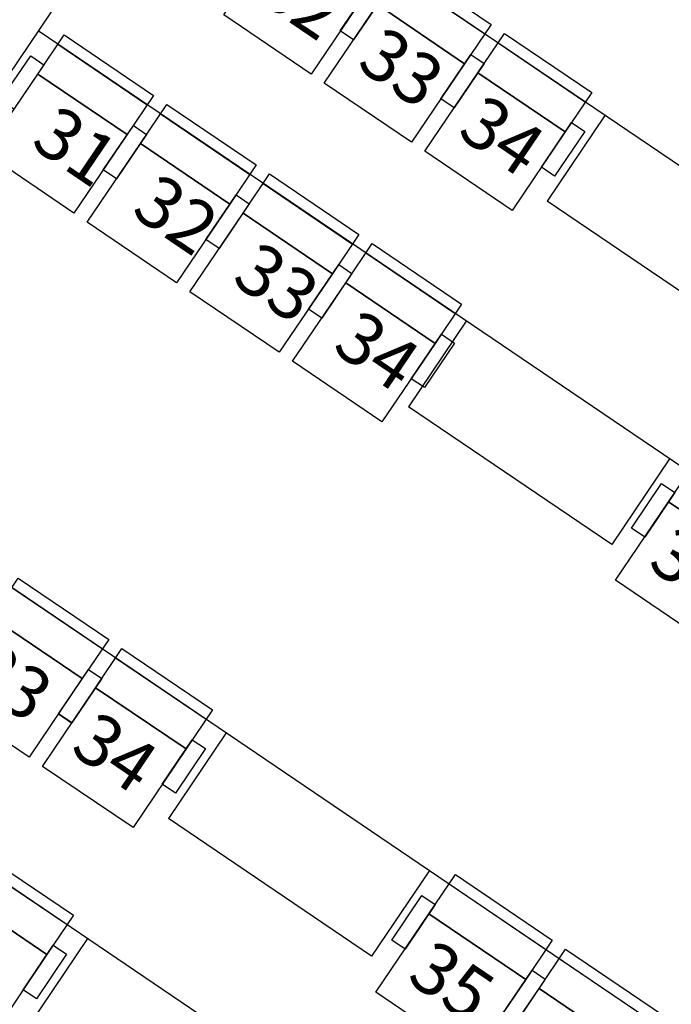
# Model space of a CAD drawing. Units: millimetres. Extents: x 2088 to 40958, y -836 to 11376.
# Drawn here: x 11059 to 11311, y 6649 to 7030 of the extents above; entities that cross this region are included whole.
import ezdxf

# ---------------------------------------------------------------- set-up
doc = ezdxf.new("R2010")
doc.units = ezdxf.units.MM
doc.set_wipeout_variables(frame=1)
for name, color, linetype in [('A-ARCH-001', 1, 'Continuous'), ('C-470', 8, 'Continuous'), ('C-480', 8, 'Continuous'), ('C-485', 8, 'Continuous'), ('C-515', 8, 'Continuous'), ('DOOR', 4, 'Continuous'), ('DTOILET', 4, 'Continuous'), ('P_4ARCHI', 1, 'Continuous'), ('TOILET', 5, 'Continuous'), ('WC', 5, 'Continuous'), ('席番', 60, 'Continuous'), ('遮蔽', 7, 'Continuous')]:
    doc.layers.add(name, color=color, linetype=linetype)
doc.layers.add('BODY', color=7, linetype='Continuous', lineweight=40)
doc.styles.add('GOTHIC', font='MS PGothic.ttf')

# ---------------------------------------------------------------- blocks, each defined once
blk = doc.blocks.new('TOL00123')
at = {"layer": 'TOILET', "color": 0, "extrusion": (-1.02316e-16, 6.7298e-17, -1)}
for p, q in [((19401.66, 27116.36), (19384.25, 27102.91)), ((19401.66, 27116.36), (19384.25, 27102.91)), ((19396.66, 27116.28), (19402.66, 27116.37)), ((19396.66, 27116.28), (19402.66, 27116.37)), ((19403.67, 27115.38), (19404.17, 27080.39)), ((19403.67, 27115.38), (19404.17, 27080.39)), ((19383.86, 27102.1), (19383.99, 27093.1)), ((19383.86, 27102.1), (19383.99, 27093.1)), ((19384.4, 27092.31), (19402.19, 27079.36)), ((19384.4, 27092.31), (19402.19, 27079.36)), ((19403.19, 27079.37), (19397.19, 27079.29)), ((19403.19, 27079.37), (19397.19, 27079.29))]:
    blk.add_line(p, q, dxfattribs=at)
for centre, start, end in [((-19402.67, 27115.37), 89.186, 179.186), ((-19402.67, 27115.37), 89.186, 179.186), ((-19384.86, 27102.12), 359.186, 52.3161), ((-19384.86, 27102.12), 359.186, 52.3161), ((-19402.93, 27097.1), 179.186, 269.186), ((-19402.93, 27097.1), 179.186, 269.186), ((-19384.99, 27093.12), 306.0559, 359.186), ((-19384.99, 27093.12), 306.0559, 359.186)]:
    blk.add_arc(centre, 1, start, end, dxfattribs=at)
at = {"layer": 'TOILET', "color": 0, "extrusion": (-1.00363e-16, -7.01776e-17, -1)}
blk.add_arc((-19403.17, 27080.37), 1, 179.186, 269.186, dxfattribs=at)
blk.add_arc((-19403.17, 27080.37), 1, 179.186, 269.186, dxfattribs=at)
at = {"layer": 'TOILET', "color": 0}
for points, invisible_edges in [([(19368.46, 27129.88), (19368.39, 27134.88), (19413.39, 27135.52)], 12), ([(19413.39, 27135.52), (19413.46, 27130.52), (19368.46, 27129.88)], 12), ([(19395.65, 27117.27), (19395.62, 27119.27), (19395.74, 27119.77)], 12), ([(19396.66, 27116.28), (19395.79, 27116.77), (19395.65, 27117.27)], 13), ([(19395.74, 27119.77), (19396.11, 27120.14), (19396.6, 27120.28)], 12), ([(19396.66, 27116.28), (19396.16, 27116.41), (19395.79, 27116.77)], 12), ([(19396.6, 27120.28), (19412.6, 27120.51), (19413.1, 27120.38)], 12), ([(19413.1, 27120.38), (19413.47, 27120.02), (19413.62, 27119.53)], 12), ([(19413.62, 27119.53), (19414.23, 27076.53), (19414.1, 27076.03)], 12), ([(19380.86, 27102.06), (19382.41, 27105.28), (19396.66, 27116.28)], 13), ([(19380.86, 27102.06), (19381.26, 27103.85), (19382.41, 27105.28)], 12), ([(19381.44, 27091.28), (19380.99, 27093.06), (19380.86, 27102.06)], 12), ([(19397.19, 27079.29), (19382.63, 27089.88), (19381.44, 27091.28)], 12), ([(19396.23, 27076.27), (19396.2, 27078.27), (19396.33, 27078.78)], 12), ([(19396.33, 27078.78), (19396.69, 27079.15), (19397.19, 27079.29)], 12), ([(19396.74, 27075.42), (19396.37, 27075.78), (19396.23, 27076.27)], 12), ([(19413.24, 27075.52), (19397.24, 27075.29), (19396.74, 27075.42)], 12), ([(19414.1, 27076.03), (19413.74, 27075.66), (19413.24, 27075.52)], 12), ([(19369.46, 27059.89), (19369.39, 27064.89), (19414.38, 27065.53)], 12), ([(19414.38, 27065.53), (19414.45, 27060.53), (19369.46, 27059.89)], 12)]:
    blk.add_3dface(points, dxfattribs=dict(at, invisible_edges=invisible_edges))
blk = doc.blocks.new('DOORD1')
for p, q in [((0.05, 1), (0, 1)), ((0, 1), (0, 0)), ((0.05, 0), (0.05, 1)), ((0, 0), (0.05, 0))]:
    blk.add_line(p, q)
at = {"color": 0}
blk.add_arc((-0.0023, -0.0009), 1.0023, 0.0519, 87.0105, dxfattribs=at)
blk = doc.blocks.new('T003-A')
at = {"layer": 'DTOILET'}
for p, q in [((32.5, -8.5), (47.5, -8.5)), ((32.5, -8.5), (32.5, -13.5)), ((32.5, -11), (37.5, -11)), ((33.23, -12.77), (36.77, -9.23)), ((36.77, -12.77), (33.23, -9.23)), ((35, -8.5), (35, -13.5)), ((38.37, -19.64), (37.5, -8.5)), ((41.63, -19.64), (42.5, -8.5)), ((42.5, -11), (47.5, -11)), ((43.23, -12.77), (46.77, -9.23)), ((46.77, -12.77), (43.23, -9.23)), ((45, -8.5), (45, -13.5)), ((47.5, -8.5), (47.5, -13.5)), ((32.5, -13.5), (37.89, -13.5)), ((42.11, -13.5), (47.5, -13.5)), ((14.77, -22), (22.85, -20)), ((57.15, -20), (65.23, -22))]:
    blk.add_line(p, q, dxfattribs=at)
blk.add_lwpolyline([(40, -49.3, 0.082174), (50.4, -47.58, 0.090171), (58.72, -42.95, 0.104396), (64.44, -35.8, 0.117296), (66.3, -28, 0.117296), (64.44, -20.2, 0.104396), (58.72, -13.05, 0.090171), (50.4, -8.42, 0.082174), (40, -6.7, 0.082174), (29.6, -8.42, 0.090171), (21.28, -13.05, 0.104396), (15.56, -20.2, 0.117296), (13.7, -28, 0.117296), (15.56, -35.8, 0.104396), (21.28, -42.95, 0.090171), (29.6, -47.58, 0.082174)], format="xyb", close=True, dxfattribs=at)
for points in [[(37.94, -14.07, 0.056073), (31.3, -15.28, 0.084248), (24.44, -18.69, 0.106469), (19.55, -24.16, 0.130159), (18, -30, 0.130159), (19.55, -35.84, 0.106469), (24.44, -41.31, 0.084248), (31.3, -44.72, 0.073281), (40, -46, 0.073281)], [(40, -46, 0.073281), (48.7, -44.72, 0.084248), (55.56, -41.31, 0.106469), (60.45, -35.84, 0.130159), (62, -30, 0.130159), (60.45, -24.16, 0.106469), (55.56, -18.69, 0.084248), (48.7, -15.28, 0.056073), (42.06, -14.07, 0.073281)]]:
    blk.add_lwpolyline(points, format="xyb", dxfattribs=at)
for centre, radius in [((35, -11), 2.5), ((40.12, -11), 1), ((45, -11), 2.5)]:
    blk.add_circle(centre, radius, dxfattribs=at)
for centre, radius, start, end in [((40, -22), 3.5, 118.7783, 61.2217), ((40, -22), 2.5, 129.0728, 50.9272), ((40, -19.64), 1.63, 180, 0)]:
    blk.add_arc(centre, radius, start, end, dxfattribs=at)
at = {"layer": 'TOILET'}
for p, q in [((0, 0), (0, -56)), ((0, 0), (80, 0)), ((80, 0), (80, -56)), ((0, -3), (80, -3)), ((0, -56), (80, -56))]:
    blk.add_line(p, q, dxfattribs=at)
blk.add_lwpolyline([(40, -51, 0.082174), (50.95, -49.19, 0.090171), (59.8, -44.26, 0.104396), (65.96, -36.56, 0.117296), (68, -28, 0.117296), (65.96, -19.44, 0.104396), (59.8, -11.74, 0.090171), (50.95, -6.81, 0.082174), (40, -5, 0.082174), (29.05, -6.81, 0.090171), (20.2, -11.74, 0.104396), (14.04, -19.44, 0.117296), (12, -28, 0.117296), (14.04, -36.56, 0.104396), (20.2, -44.26, 0.090171), (29.05, -49.19, 0.082174)], format="xyb", close=True, dxfattribs=at)
blk = doc.blocks.new('C-480')
for points in [[(418, 550), (418, 366.7), (0, 366.7), (0, 550)], [(0, 410), (0, 202), (-62, 202), (-62, 410)], [(480, 410), (480, 202), (418, 202), (418, 410)], [(418, 366.7), (418, 0), (0, 0), (0, 366.7)]]:
    blk.add_lwpolyline(points, close=True)
at = {"layer": 'DEFPOINTS'}
blk.add_line((0, 506), (418, 506), dxfattribs=at)
blk = doc.blocks.new('C-515')
for points in [[(453, 550), (453, 366.7), (0, 366.7), (0, 550)], [(0, 410), (0, 202), (-62, 202), (-62, 410)], [(515, 410), (515, 202), (453, 202), (453, 410)], [(453, 366.7), (453, 0), (0, 0), (0, 366.7)]]:
    blk.add_lwpolyline(points, close=True)
at = {"layer": 'DEFPOINTS'}
blk.add_line((0, 506), (453, 506), dxfattribs=at)
blk = doc.blocks.new('C-470')
for points in [[(408, 550), (408, 366.7), (0, 366.7), (0, 550)], [(0, 410), (0, 202), (-62, 202), (-62, 410)], [(470, 410), (470, 202), (408, 202), (408, 410)], [(408, 366.7), (408, 0), (0, 0), (0, 366.7)]]:
    blk.add_lwpolyline(points, close=True)
at = {"layer": 'DEFPOINTS'}
blk.add_line((0, 506), (408, 506), dxfattribs=at)
blk = doc.blocks.new('C-485')
for points in [[(423, 550), (423, 366.7), (0, 366.7), (0, 550)], [(0, 410), (0, 202), (-62, 202), (-62, 410)], [(485, 410), (485, 202), (423, 202), (423, 410)], [(423, 366.7), (423, 0), (0, 0), (0, 366.7)]]:
    blk.add_lwpolyline(points, close=True)
at = {"layer": 'DEFPOINTS'}
blk.add_line((0, 506), (423, 506), dxfattribs=at)
blk = doc.blocks.new('2&3')
at = {"layer": 'P_4ARCHI', "ltscale": 0.1}
for p, q in [((-3792.91, -5845.08), (-2690.34, -4217.33)), ((-3734, -5929.29), (-2594.17, -4246.53)), ((-3632.64, -6107.75), (-3210.12, -5483.96)), ((-3561.23, -5503.05), (-3594.39, -5480.68)), ((-3568.08, -5613.02), (-3514.81, -5534.36)), ((-3481.64, -5556.73), (-3514.81, -5534.36)), ((-3573.56, -6191.71), (-3130.53, -5537.65)), ((-3534.92, -5635.39), (-3568.08, -5613.02)), ((-3408.84, -5705.98), (-3355.56, -5627.32)), ((-3322.4, -5649.69), (-3355.56, -5627.32)), ((-3329.25, -5759.66), (-3275.97, -5681)), ((-3242.81, -5703.37), (-3275.97, -5681)), ((-3375.68, -5728.34), (-3408.84, -5705.98))]:
    blk.add_line(p, q, dxfattribs=at)
at = {"layer": 'P_4ARCHI'}
blk.add_line((-2891.77, -5698.69), (-3254.88, -5453.77), dxfattribs=at)
at = {"layer": 'C-470', "xscale": 0.09999999986163877, "yscale": 0.09999999986163877, "zscale": 0.09999999986163877, "rotation": 235.8879673601179}
for p in [(-3203.94, -5555.8), (-3230.3, -5594.71), (-3256.66, -5633.63)]:
    blk.add_blockref('C-470', p, dxfattribs=at)
at = {"layer": 'C-480', "xscale": 0.0999999998616388, "yscale": 0.0999999998616388, "zscale": 0.0999999998616388, "rotation": 235.8879673601195}
for p in [(-3257.17, -5463.2), (-3284.09, -5502.94), (-3311.01, -5542.69), (-3337.93, -5582.43), (-3422.62, -5707.46)]:
    blk.add_blockref('C-480', p, dxfattribs=at)
at = {"layer": 'C-485', "xscale": 0.09999999986163884, "yscale": 0.09999999986163884, "zscale": 0.09999999986163884, "rotation": 236.0000000000006}
for p in [(-3574.12, -5431.77), (-3467.43, -5445.45), (-3494.63, -5485.61)]:
    blk.add_blockref('C-485', p, dxfattribs=at)
at = {"layer": 'C-515', "xscale": 0.09999999986163881, "yscale": 0.09999999986163881, "zscale": 0.09999999986163881, "rotation": 235.8879780764965}
for p in [(-3581.99, -5614.64), (-3610.87, -5657.28)]:
    blk.add_blockref('C-515', p, dxfattribs=at)
at = {"layer": '席番', "style": 'GOTHIC'}
for s, p in [('33', (-3461.43, -5455.13)), ('31', (-3254.5, -5480.43)), ('34', (-3488.93, -5495.73)), ('32', (-3280.86, -5519.34)), ('33', (-3307.21, -5558.26)), ('32', (-3197.67, -5567.72)), ('34', (-3333.57, -5597.17)), ('33', (-3224.03, -5606.63)), ('35', (-3577.34, -5626.01)), ('34', (-3250.39, -5645.55)), ('35', (-3417.36, -5719.27))]:
    blk.add_text(s, height=20, rotation=235.888, dxfattribs=at).set_placement(p)

msp = doc.modelspace()

# ---------------------------------------------------------------- linework, layer by layer
at = {"layer": 'A-ARCH-001', "color": 250, "lineweight": 0}
for p, q in [((11439.3, 6716.9, 0), (10401.52, 7419.8, 0)), ((10937.27, 7075.05, 0), (11448.56, 6728.74, 0))]:
    msp.add_line(p, q, dxfattribs=at)
at = {"layer": 'BODY', "color": 250, "lineweight": 0, "extrusion": (1.13669e-16, 4.55728e-17, -1)}
for p, q in [((11108.19, 6911.57, 0), (11105.4, 6907.44, 0)), ((11131.29, 6897.23, 0), (11110.47, 6911.3, 0)), ((11116.61, 6905.89, 0), (11111.27, 6897.98, 0)), ((11111.27, 6897.98, 0), (11110.61, 6897, 0)), ((11124.01, 6900.89, 0), (11118.67, 6892.98, 0)), ((11119.19, 6884.59, 0), (11103.24, 6895.36, 0)), ((11132.43, 6895.2, 0), (11129.54, 6890.92, 0)), ((11118.67, 6892.98, 0), (11118, 6892, 0)), ((11185.91, 6859.03, 0), (11183.12, 6854.9, 0)), ((11209.01, 6844.69, 0), (11188.18, 6858.76, 0)), ((11194.33, 6853.34, 0), (11188.99, 6845.44, 0)), ((11201.73, 6848.35, 0), (11196.39, 6840.44, 0)), ((11188.99, 6845.44, 0), (11188.32, 6844.46, 0)), ((11196.91, 6832.04, 0), (11180.96, 6842.82, 0)), ((11196.39, 6840.44, 0), (11195.72, 6839.46, 0)), ((11210.15, 6842.66, 0), (11207.26, 6838.38, 0)), ((11263.63, 6806.49, 0), (11260.84, 6802.35, 0)), ((11286.72, 6792.15, 0), (11265.9, 6806.22, 0)), ((11272.05, 6800.8, 0), (11266.71, 6792.89, 0)), ((11279.45, 6795.8, 0), (11274.1, 6787.9, 0)), ((11266.71, 6792.89, 0), (11266.04, 6791.91, 0)), ((11274.63, 6779.5, 0), (11258.68, 6790.28, 0)), ((11274.1, 6787.9, 0), (11273.44, 6786.92, 0)), ((11287.86, 6790.12, 0), (11284.97, 6785.84, 0))]:
    msp.add_line(p, q, dxfattribs=at)
for centre, radius, start, end in [((-11099.58, 6901.05, 0), 0.718, 288.5293, 43.1611), ((-11100.72, 6902.19, 0), 0.718, 289.178, 43.1611), ((-11082.32, 6847.15, 0), 57.32, 108.478, 124.0241), ((-11082.32, 6847.15, 0), 55.88, 107.754, 124.0236), ((-11110.71, 6867.51, 0), 30.67, 36.5592, 66.9551), ((-11110.71, 6867.51, 0), 29.67, 37.2217, 71.2465), ((-11110.71, 6867.51, 0), 28.67, 37.3327, 75.2729), ((-11099.31, 6893.97, 0), 1.86, 62.2523, 130.979), ((-11101.95, 6893.24, 0), 2.48, 71.9477, 126.5637), ((-11082.28, 6847.17, 0), 55.88, 124.0629, 140.3326), ((-11082.28, 6847.17, 0), 57.32, 124.0624, 139.6085), ((-11101.56, 6875.68, 0), 13, 34.0433, 214.0433), ((-11090.57, 6881.12, 0), 28.67, 172.8137, 210.7539), ((-11090.57, 6881.12, 0), 29.67, 176.8401, 210.8649), ((-11117.71, 6882.59, 0), 2.48, 121.5229, 176.1389), ((-11119.37, 6880.42, 0), 1.86, 117.1075, 185.8342), ((-11125.85, 6883.31, 0), 0.718, 204.9255, 319.5572), ((-11126.48, 6884.78, 0), 0.718, 204.9255, 318.9085), ((-11090.57, 6881.12, 0), 30.67, 181.1314, 211.5273), ((-11177.3, 6848.51, 0), 0.718, 288.5293, 43.1611), ((-11160.03, 6794.61, 0), 55.88, 107.754, 124.0236), ((-11178.44, 6849.65, 0), 0.718, 289.178, 43.1611), ((-11160.03, 6794.61, 0), 57.32, 108.478, 124.0241), ((-11188.43, 6814.97, 0), 30.67, 36.5592, 66.9551), ((-11188.43, 6814.97, 0), 29.67, 37.2217, 71.2465), ((-11188.43, 6814.97, 0), 28.67, 37.3327, 75.2729), ((-11177.03, 6841.43, 0), 1.86, 62.2523, 130.979), ((-11179.66, 6840.7, 0), 2.48, 71.9477, 126.5637), ((-11160, 6794.63, 0), 55.88, 124.0629, 140.3326), ((-11160, 6794.63, 0), 57.32, 124.0624, 139.6085), ((-11179.28, 6823.14, 0), 13, 34.0433, 214.0433), ((-11168.28, 6828.58, 0), 28.67, 172.8137, 210.7539), ((-11168.28, 6828.58, 0), 29.67, 176.8401, 210.8649), ((-11195.43, 6830.05, 0), 2.48, 121.5229, 176.1389), ((-11197.09, 6827.88, 0), 1.86, 117.1075, 185.8342), ((-11203.56, 6830.76, 0), 0.718, 204.9255, 319.5572), ((-11204.2, 6832.24, 0), 0.718, 204.9255, 318.9085), ((-11168.28, 6828.58, 0), 30.67, 181.1314, 211.5273), ((-11255.02, 6795.97, 0), 0.718, 288.5293, 43.1611), ((-11237.75, 6742.06, 0), 55.88, 107.754, 124.0236), ((-11256.15, 6797.11, 0), 0.718, 289.178, 43.1611), ((-11237.75, 6742.06, 0), 57.32, 108.478, 124.0241), ((-11266.15, 6762.43, 0), 30.67, 36.5592, 66.9551), ((-11254.75, 6788.89, 0), 1.86, 62.2523, 130.979), ((-11257.38, 6788.16, 0), 2.48, 71.9477, 126.5637), ((-11266.15, 6762.43, 0), 29.67, 37.2217, 71.2465), ((-11266.15, 6762.43, 0), 28.67, 37.3327, 75.2729), ((-11237.72, 6742.09, 0), 55.88, 124.0629, 140.3326), ((-11237.72, 6742.09, 0), 57.32, 124.0624, 139.6085), ((-11257, 6770.6, 0), 13, 34.0433, 214.0433), ((-11246, 6776.04, 0), 28.67, 172.8137, 210.7539), ((-11273.15, 6777.51, 0), 2.48, 121.5229, 176.1389), ((-11281.92, 6779.7, 0), 0.718, 204.9255, 318.9085), ((-11246, 6776.04, 0), 29.67, 176.8401, 210.8649), ((-11246, 6776.04, 0), 30.67, 181.1314, 211.5273), ((-11274.81, 6775.33, 0), 1.86, 117.1075, 185.8342), ((-11281.28, 6778.22, 0), 0.718, 204.9255, 319.5572)]:
    msp.add_arc(centre, radius, start, end, dxfattribs=at)
for centre, major_axis, ratio, start_param, end_param in [((11100.16, 6873.61, 0), (28.22, 41.78), 0.366948, -1.52712, -0.776746), ((11100.16, 6873.61, 0), (28.22, 41.78), 0.366948, -0.776746, -0.746666), ((11101.56, 6875.68, 0), (13.93, 21.36), 0.724893, 3.163884, 4.712389), ((11101.56, 6875.68, 0), (12.04, 17.82), 0.604651, 1.570796, 4.712389), ((11177.88, 6821.07, 0), (28.22, 41.78), 0.366948, -1.52712, -0.776746), ((11177.88, 6821.07, 0), (28.22, 41.78), 0.366948, -0.776746, -0.746666), ((11179.28, 6823.14, 0), (13.93, 21.36), 0.724893, 3.163884, 4.712389), ((11179.28, 6823.14, 0), (12.04, 17.82), 0.604651, 1.570796, 4.712389), ((11255.6, 6768.52, 0), (28.22, 41.78), 0.366948, -0.776746, -0.746666), ((11255.6, 6768.52, 0), (28.22, 41.78), 0.366948, -1.52712, -0.776746), ((11257, 6770.6, 0), (13.93, 21.36), 0.724893, 3.163884, 4.712389), ((11257, 6770.6, 0), (12.04, 17.82), 0.604651, 1.570796, 4.712389)]:
    msp.add_ellipse(centre, major_axis=major_axis, ratio=ratio, start_param=start_param, end_param=end_param, dxfattribs=at)
at = {"layer": 'BODY', "color": 250, "lineweight": 0}
for centre, major_axis, ratio, start_param, end_param in [((11100.16, 6873.61, 0), (28.22, 41.78), 0.366948, -1.52712, -0.776746), ((11100.16, 6873.61, 0), (28.22, 41.78), 0.366948, -0.776746, -0.746666), ((11101.56, 6875.68, 0), (14.61, 20.9), 0.724893, 3.163884, 4.712389), ((11177.88, 6821.07, 0), (28.22, 41.78), 0.366948, -0.776746, -0.746666), ((11177.88, 6821.07, 0), (28.22, 41.78), 0.366948, -1.52712, -0.776746), ((11179.28, 6823.14, 0), (14.61, 20.9), 0.724893, 3.163884, 4.712389), ((11255.6, 6768.52, 0), (28.22, 41.78), 0.366948, -1.52712, -0.776746), ((11255.6, 6768.52, 0), (28.22, 41.78), 0.366948, -0.776746, -0.746666), ((11257, 6770.6, 0), (14.61, 20.9), 0.724893, 3.163884, 4.712389)]:
    msp.add_ellipse(centre, major_axis=major_axis, ratio=ratio, start_param=start_param, end_param=end_param, dxfattribs=at)
for points, knots in [([(11087.86, 6855.37, 0), (11086.77, 6856.13, 0), (11085.74, 6857.11, 0), (11084.41, 6858.92, 0), (11084.01, 6859.58, 0), (11083.28, 6861.01, 0), (11082.96, 6861.78, 0), (11082.42, 6863.42, 0), (11082.2, 6864.28, 0), (11081.89, 6866.09, 0), (11081.79, 6867.04, 0), (11081.71, 6868.97, 0), (11081.74, 6869.97, 0), (11081.91, 6871.98, 0), (11082.05, 6873, 0), (11082.46, 6875.02, 0), (11082.72, 6876.03, 0), (11083.34, 6878.02, 0), (11083.7, 6878.99, 0), (11084.9, 6881.84, 0), (11085.87, 6883.62, 0), (11087.09, 6885.46, 0)], [-3.119302, -3.119302, -3.119302, -3.119302, -2.861217, -2.861217, -2.732175, -2.732175, -2.603133, -2.603133, -2.474091, -2.474091, -2.345049, -2.345049, -2.216007, -2.216007, -2.086965, -2.086965, -1.957923, -1.957923, -1.828881, -1.828881, -1.570796, -1.570796, -1.570796, -1.570796]), ([(11088.43, 6856.19, 0), (11087.93, 6856.54, 0), (11087.44, 6856.94, 0), (11086.52, 6857.84, 0), (11086.07, 6858.35, 0), (11085.25, 6859.47, 0), (11084.87, 6860.08, 0), (11084.19, 6861.42, 0), (11083.89, 6862.14, 0), (11083.38, 6863.68, 0), (11083.18, 6864.5, 0), (11082.88, 6866.22, 0), (11082.79, 6867.12, 0), (11082.71, 6868.97, 0), (11082.74, 6869.92, 0), (11082.9, 6871.86, 0), (11083.04, 6872.84, 0), (11083.43, 6874.79, 0), (11083.68, 6875.77, 0), (11084.28, 6877.69, 0), (11084.63, 6878.63, 0), (11085.41, 6880.47, 0), (11085.84, 6881.36, 0), (11086.75, 6883.08, 0), (11087.24, 6883.9, 0), (11087.92, 6884.9, 0)], [-3.119302, -3.119302, -3.119302, -3.119302, -2.99026, -2.99026, -2.861217, -2.861217, -2.732175, -2.732175, -2.603133, -2.603133, -2.474091, -2.474091, -2.345049, -2.345049, -2.216007, -2.216007, -2.086965, -2.086965, -1.957923, -1.957923, -1.828881, -1.828881, -1.699838, -1.699838, -1.570796, -1.570796, -1.570796, -1.570796]), ([(11087.84, 6855.39, 0), (11088.95, 6854.66, 0), (11090.24, 6854.07, 0), (11092.41, 6853.52, 0), (11093.18, 6853.38, 0), (11094.78, 6853.24, 0), (11095.61, 6853.23, 0), (11097.33, 6853.34, 0), (11098.21, 6853.47, 0), (11100.01, 6853.85, 0), (11100.92, 6854.11, 0), (11102.75, 6854.76, 0), (11103.66, 6855.16, 0), (11105.46, 6856.06, 0), (11106.35, 6856.58, 0), (11108.08, 6857.71, 0), (11108.92, 6858.33, 0), (11110.53, 6859.65, 0), (11111.3, 6860.34, 0), (11113.49, 6862.52, 0), (11114.79, 6864.08, 0), (11116.03, 6865.9, 0)], [-3.119302, -3.119302, -3.119302, -3.119302, -2.861217, -2.861217, -2.732175, -2.732175, -2.603133, -2.603133, -2.474091, -2.474091, -2.345049, -2.345049, -2.216007, -2.216007, -2.086965, -2.086965, -1.957923, -1.957923, -1.828881, -1.828881, -1.570796, -1.570796, -1.570796, -1.570796]), ([(11088.38, 6856.22, 0), (11088.89, 6855.89, 0), (11089.45, 6855.59, 0), (11090.63, 6855.06, 0), (11091.26, 6854.84, 0), (11092.61, 6854.5, 0), (11093.32, 6854.37, 0), (11094.81, 6854.24, 0), (11095.6, 6854.23, 0), (11097.21, 6854.34, 0), (11098.05, 6854.45, 0), (11099.76, 6854.82, 0), (11100.63, 6855.06, 0), (11102.37, 6855.69, 0), (11103.25, 6856.07, 0), (11104.98, 6856.94, 0), (11105.84, 6857.44, 0), (11107.5, 6858.53, 0), (11108.31, 6859.13, 0), (11109.87, 6860.4, 0), (11110.62, 6861.07, 0), (11112.04, 6862.48, 0), (11112.7, 6863.21, 0), (11113.95, 6864.7, 0), (11114.53, 6865.47, 0), (11115.2, 6866.46, 0)], [-3.119302, -3.119302, -3.119302, -3.119302, -2.99026, -2.99026, -2.861217, -2.861217, -2.732175, -2.732175, -2.603133, -2.603133, -2.474091, -2.474091, -2.345049, -2.345049, -2.216007, -2.216007, -2.086965, -2.086965, -1.957923, -1.957923, -1.828881, -1.828881, -1.699838, -1.699838, -1.570796, -1.570796, -1.570796, -1.570796]), ([(11165.58, 6802.83, 0), (11164.49, 6803.59, 0), (11163.46, 6804.57, 0), (11162.13, 6806.38, 0), (11161.72, 6807.04, 0), (11160.99, 6808.47, 0), (11160.67, 6809.24, 0), (11160.14, 6810.87, 0), (11159.92, 6811.74, 0), (11159.61, 6813.55, 0), (11159.51, 6814.49, 0), (11159.43, 6816.43, 0), (11159.46, 6817.43, 0), (11159.63, 6819.44, 0), (11159.77, 6820.45, 0), (11160.18, 6822.48, 0), (11160.44, 6823.49, 0), (11161.06, 6825.48, 0), (11161.42, 6826.45, 0), (11162.62, 6829.3, 0), (11163.58, 6831.08, 0), (11164.81, 6832.91, 0)], [-3.119302, -3.119302, -3.119302, -3.119302, -2.861217, -2.861217, -2.732175, -2.732175, -2.603133, -2.603133, -2.474091, -2.474091, -2.345049, -2.345049, -2.216007, -2.216007, -2.086965, -2.086965, -1.957923, -1.957923, -1.828881, -1.828881, -1.570796, -1.570796, -1.570796, -1.570796]), ([(11166.15, 6803.65, 0), (11165.65, 6804, 0), (11165.16, 6804.4, 0), (11164.23, 6805.3, 0), (11163.79, 6805.81, 0), (11162.97, 6806.93, 0), (11162.59, 6807.54, 0), (11161.91, 6808.88, 0), (11161.61, 6809.6, 0), (11161.1, 6811.14, 0), (11160.9, 6811.96, 0), (11160.6, 6813.68, 0), (11160.5, 6814.58, 0), (11160.43, 6816.43, 0), (11160.45, 6817.38, 0), (11160.62, 6819.31, 0), (11160.76, 6820.29, 0), (11161.15, 6822.25, 0), (11161.4, 6823.22, 0), (11162, 6825.15, 0), (11162.35, 6826.09, 0), (11163.13, 6827.93, 0), (11163.55, 6828.82, 0), (11164.47, 6830.54, 0), (11164.96, 6831.36, 0), (11165.64, 6832.35, 0)], [-3.119302, -3.119302, -3.119302, -3.119302, -2.99026, -2.99026, -2.861217, -2.861217, -2.732175, -2.732175, -2.603133, -2.603133, -2.474091, -2.474091, -2.345049, -2.345049, -2.216007, -2.216007, -2.086965, -2.086965, -1.957923, -1.957923, -1.828881, -1.828881, -1.699838, -1.699838, -1.570796, -1.570796, -1.570796, -1.570796]), ([(11166.1, 6803.68, 0), (11166.61, 6803.35, 0), (11167.16, 6803.05, 0), (11168.35, 6802.52, 0), (11168.98, 6802.3, 0), (11170.32, 6801.96, 0), (11171.04, 6801.83, 0), (11172.53, 6801.7, 0), (11173.31, 6801.69, 0), (11174.93, 6801.8, 0), (11175.77, 6801.91, 0), (11177.47, 6802.28, 0), (11178.34, 6802.52, 0), (11180.09, 6803.15, 0), (11180.96, 6803.52, 0), (11182.7, 6804.4, 0), (11183.55, 6804.89, 0), (11185.22, 6805.99, 0), (11186.03, 6806.58, 0), (11187.59, 6807.86, 0), (11188.34, 6808.53, 0), (11189.75, 6809.94, 0), (11190.42, 6810.67, 0), (11191.67, 6812.16, 0), (11192.25, 6812.92, 0), (11192.92, 6813.92, 0)], [-3.119302, -3.119302, -3.119302, -3.119302, -2.99026, -2.99026, -2.861217, -2.861217, -2.732175, -2.732175, -2.603133, -2.603133, -2.474091, -2.474091, -2.345049, -2.345049, -2.216007, -2.216007, -2.086965, -2.086965, -1.957923, -1.957923, -1.828881, -1.828881, -1.699838, -1.699838, -1.570796, -1.570796, -1.570796, -1.570796]), ([(11165.55, 6802.85, 0), (11166.67, 6802.12, 0), (11167.95, 6801.53, 0), (11170.13, 6800.97, 0), (11170.9, 6800.84, 0), (11172.49, 6800.7, 0), (11173.33, 6800.69, 0), (11175.05, 6800.8, 0), (11175.93, 6800.92, 0), (11177.73, 6801.31, 0), (11178.64, 6801.57, 0), (11180.47, 6802.22, 0), (11181.38, 6802.61, 0), (11183.18, 6803.52, 0), (11184.07, 6804.04, 0), (11185.8, 6805.17, 0), (11186.64, 6805.79, 0), (11188.25, 6807.1, 0), (11189.02, 6807.8, 0), (11191.21, 6809.98, 0), (11192.5, 6811.54, 0), (11193.75, 6813.36, 0)], [-3.119302, -3.119302, -3.119302, -3.119302, -2.861217, -2.861217, -2.732175, -2.732175, -2.603133, -2.603133, -2.474091, -2.474091, -2.345049, -2.345049, -2.216007, -2.216007, -2.086965, -2.086965, -1.957923, -1.957923, -1.828881, -1.828881, -1.570796, -1.570796, -1.570796, -1.570796]), ([(11243.3, 6750.29, 0), (11242.2, 6751.05, 0), (11241.18, 6752.02, 0), (11239.85, 6753.84, 0), (11239.44, 6754.5, 0), (11238.71, 6755.93, 0), (11238.39, 6756.7, 0), (11237.85, 6758.33, 0), (11237.64, 6759.2, 0), (11237.32, 6761.01, 0), (11237.22, 6761.95, 0), (11237.15, 6763.89, 0), (11237.17, 6764.88, 0), (11237.34, 6766.9, 0), (11237.49, 6767.91, 0), (11237.89, 6769.94, 0), (11238.15, 6770.95, 0), (11238.77, 6772.93, 0), (11239.13, 6773.91, 0), (11240.34, 6776.75, 0), (11241.3, 6778.54, 0), (11242.52, 6780.37, 0)], [-3.119302, -3.119302, -3.119302, -3.119302, -2.861217, -2.861217, -2.732175, -2.732175, -2.603133, -2.603133, -2.474091, -2.474091, -2.345049, -2.345049, -2.216007, -2.216007, -2.086965, -2.086965, -1.957923, -1.957923, -1.828881, -1.828881, -1.570796, -1.570796, -1.570796, -1.570796]), ([(11243.87, 6751.11, 0), (11243.37, 6751.46, 0), (11242.88, 6751.86, 0), (11241.95, 6752.76, 0), (11241.51, 6753.26, 0), (11240.69, 6754.38, 0), (11240.31, 6755, 0), (11239.63, 6756.33, 0), (11239.33, 6757.06, 0), (11238.82, 6758.6, 0), (11238.62, 6759.42, 0), (11238.32, 6761.14, 0), (11238.22, 6762.03, 0), (11238.15, 6763.89, 0), (11238.17, 6764.84, 0), (11238.34, 6766.77, 0), (11238.48, 6767.75, 0), (11238.87, 6769.71, 0), (11239.12, 6770.68, 0), (11239.72, 6772.6, 0), (11240.07, 6773.55, 0), (11240.84, 6775.39, 0), (11241.27, 6776.28, 0), (11242.19, 6778, 0), (11242.68, 6778.82, 0), (11243.35, 6779.81, 0)], [-3.119302, -3.119302, -3.119302, -3.119302, -2.99026, -2.99026, -2.861217, -2.861217, -2.732175, -2.732175, -2.603133, -2.603133, -2.474091, -2.474091, -2.345049, -2.345049, -2.216007, -2.216007, -2.086965, -2.086965, -1.957923, -1.957923, -1.828881, -1.828881, -1.699838, -1.699838, -1.570796, -1.570796, -1.570796, -1.570796]), ([(11243.27, 6750.3, 0), (11244.38, 6749.58, 0), (11245.67, 6748.99, 0), (11247.85, 6748.43, 0), (11248.61, 6748.3, 0), (11250.21, 6748.16, 0), (11251.05, 6748.15, 0), (11252.76, 6748.26, 0), (11253.65, 6748.38, 0), (11255.45, 6748.77, 0), (11256.36, 6749.03, 0), (11258.18, 6749.68, 0), (11259.1, 6750.07, 0), (11260.9, 6750.98, 0), (11261.79, 6751.5, 0), (11263.52, 6752.63, 0), (11264.36, 6753.25, 0), (11265.97, 6754.56, 0), (11266.74, 6755.26, 0), (11268.93, 6757.44, 0), (11270.22, 6759, 0), (11271.47, 6760.82, 0)], [-3.119302, -3.119302, -3.119302, -3.119302, -2.861217, -2.861217, -2.732175, -2.732175, -2.603133, -2.603133, -2.474091, -2.474091, -2.345049, -2.345049, -2.216007, -2.216007, -2.086965, -2.086965, -1.957923, -1.957923, -1.828881, -1.828881, -1.570796, -1.570796, -1.570796, -1.570796]), ([(11243.82, 6751.14, 0), (11244.33, 6750.81, 0), (11244.88, 6750.5, 0), (11246.07, 6749.98, 0), (11246.7, 6749.76, 0), (11248.04, 6749.41, 0), (11248.75, 6749.29, 0), (11250.25, 6749.16, 0), (11251.03, 6749.15, 0), (11252.65, 6749.25, 0), (11253.49, 6749.37, 0), (11255.19, 6749.73, 0), (11256.06, 6749.98, 0), (11257.81, 6750.61, 0), (11258.68, 6750.98, 0), (11260.41, 6751.86, 0), (11261.27, 6752.35, 0), (11262.94, 6753.44, 0), (11263.75, 6754.04, 0), (11265.31, 6755.31, 0), (11266.06, 6755.99, 0), (11267.47, 6757.4, 0), (11268.14, 6758.13, 0), (11269.39, 6759.62, 0), (11269.97, 6760.38, 0), (11270.64, 6761.38, 0)], [-3.119302, -3.119302, -3.119302, -3.119302, -2.99026, -2.99026, -2.861217, -2.861217, -2.732175, -2.732175, -2.603133, -2.603133, -2.474091, -2.474091, -2.345049, -2.345049, -2.216007, -2.216007, -2.086965, -2.086965, -1.957923, -1.957923, -1.828881, -1.828881, -1.699838, -1.699838, -1.570796, -1.570796, -1.570796, -1.570796])]:
    msp.add_open_spline(points, degree=3, knots=knots, dxfattribs=at)
at = {"layer": 'DOOR', "color": 250, "lineweight": 0}
msp.add_line((11087.9, 7003.21, 0), (11452.53, 6756.25, 0), dxfattribs=at)
at = {"layer": 'DOOR', "color": 250, "lineweight": 0, "elevation": 0}
for points in [[(11074.28, 6772.77), (11071.79, 6774.44), (11074.03, 6777.76), (11076.52, 6776.08)], [(11089.02, 6762.77), (11091.51, 6761.09), (11093.75, 6764.4), (11091.26, 6766.08)], [(11152, 6720.22), (11149.51, 6721.9), (11151.75, 6725.22), (11154.24, 6723.54)], [(11166.74, 6710.23), (11169.22, 6708.55), (11171.46, 6711.86), (11168.98, 6713.54)], [(11229.71, 6667.68), (11227.23, 6669.36), (11229.47, 6672.68), (11231.95, 6671)], [(11244.46, 6657.69), (11246.94, 6656.01), (11249.18, 6659.32), (11246.7, 6661)]]:
    msp.add_lwpolyline(points, dxfattribs=at)
at = {"layer": 'TOILET', "color": 250, "lineweight": 0, "extrusion": (1.13762e-16, 4.53414e-17, -1)}
for p, q in [((11127.03, 7012.46, 0), (11106.23, 7005.3, 0)), ((11127.03, 7012.46, 0), (11106.23, 7005.3, 0)), ((11135.36, 7007.3, 0), (11127.91, 7012.35, 0)), ((11135.36, 7007.3, 0), (11127.91, 7012.35, 0)), ((11105.66, 7004.47, 0), (11109.03, 7009.44, 0)), ((11105.66, 7004.47, 0), (11109.03, 7009.44, 0)), ((11136.86, 6984.54, 0), (11135.8, 7006.52, 0)), ((11136.86, 6984.54, 0), (11135.8, 7006.52, 0)), ((11134.91, 6983.45, 0), (11105.93, 7003.08, 0)), ((11134.91, 6983.45, 0), (11105.93, 7003.08, 0)), ((11139.66, 6988.68, 0), (11136.3, 6983.71, 0)), ((11139.66, 6988.68, 0), (11136.3, 6983.71, 0))]:
    msp.add_line(p, q, dxfattribs=at)
for centre, start, end in [((-11127.35, 7011.52, 0), 70.9907, 124.1208), ((-11127.35, 7011.52, 0), 70.9907, 124.1208), ((-11134.8, 7006.47, 0), 124.1208, 177.2509), ((-11134.8, 7006.47, 0), 124.1208, 177.2509), ((-11120.34, 6994.52, 0), 304.1208, 34.1208), ((-11120.34, 6994.52, 0), 304.1208, 34.1208), ((-11135.47, 6984.28, 0), 214.1208, 304.1208), ((-11135.47, 6984.28, 0), 214.1208, 304.1208)]:
    msp.add_arc(centre, 1, start, end, dxfattribs=at)
at = {"layer": 'TOILET', "color": 250, "lineweight": 0, "extrusion": (-5.97426e-20, 1.22465e-16, -1)}
msp.add_arc((-11106.49, 7003.91, 0), 1, 304.1208, 34.1208, dxfattribs=at)
msp.add_arc((-11106.49, 7003.91, 0), 1, 304.1208, 34.1208, dxfattribs=at)
at = {"layer": 'TOILET', "color": 250, "lineweight": 0}
for points, invisible_edges in [([(11073.88, 6982.52, 0), (11069.74, 6985.32, 0), (11120.21, 7059.81, 0)], 12), ([(11120.21, 7059.81, 0), (11124.35, 7057, 0), (11073.88, 6982.52, 0)], 12), ([(11109.03, 7009.44, 0), (11126.05, 7015.3, 0), (11127.88, 7015.48, 0)], 12), ([(11127.88, 7015.48, 0), (11129.6, 7014.83, 0), (11137.05, 7009.78, 0)], 12), ([(11096.74, 6998.43, 0), (11105.72, 7011.68, 0), (11106.11, 7012.02, 0)], 12), ([(11106.11, 7012.02, 0), (11106.62, 7012.12, 0), (11107.11, 7011.95, 0)], 12), ([(11107.11, 7011.95, 0), (11108.76, 7010.82, 0), (11109.1, 7010.43, 0)], 12), ([(11109.1, 7010.43, 0), (11109.2, 7009.93, 0), (11109.03, 7009.44, 0)], 12), ([(11137.05, 7009.78, 0), (11138.8, 7006.66, 0), (11139.66, 6988.68, 0)], 13), ([(11137.05, 7009.78, 0), (11138.29, 7008.43, 0), (11138.8, 7006.66, 0)], 12), ([(11145.85, 6963.95, 0), (11141.72, 6966.75, 0), (11166.96, 7004.01, 0)], 12), ([(11166.96, 7004.01, 0), (11171.1, 7001.2, 0), (11145.85, 6963.95, 0)], 12), ([(11096.67, 6997.44, 0), (11096.57, 6997.95, 0), (11096.74, 6998.43, 0)], 12), ([(11096.67, 6997.44, 0), (11096.57, 6997.95, 0), (11096.74, 6998.43, 0)], 12), ([(11132.61, 6972.92, 0), (11097.01, 6997.05, 0), (11096.67, 6997.44, 0)], 12), ([(11139.66, 6988.68, 0), (11140.56, 6989.12, 0), (11141.05, 6988.95, 0)], 13), ([(11139.66, 6988.68, 0), (11140.05, 6989.02, 0), (11140.56, 6989.12, 0)], 12), ([(11141.05, 6988.95, 0), (11142.71, 6987.83, 0), (11143.04, 6987.44, 0)], 12), ([(11142.97, 6986.44, 0), (11134, 6973.19, 0), (11133.61, 6972.85, 0)], 12), ([(11143.04, 6987.44, 0), (11143.14, 6986.93, 0), (11142.97, 6986.44, 0)], 12), ([(11133.61, 6972.85, 0), (11133.1, 6972.76, 0), (11132.61, 6972.92, 0)], 12)]:
    msp.add_3dface(points, dxfattribs=dict(at, invisible_edges=invisible_edges))
at = {"layer": 'WC', "color": 250, "linetype": 'Continuous', "lineweight": 0, "extrusion": (1.13669e-16, 4.55728e-17, -1)}
for p, q in [((11075.72, 6933.55, 0), (11001.15, 6983.93, 0)), ((11002.94, 6825.82, 0), (11089.72, 6954.26, 0)), ((11006.24, 6823.56, 0), (11093.03, 6952.02, 0)), ((11153.44, 6881.01, 0), (11078.86, 6931.39, 0)), ((11080.66, 6773.28, 0), (11167.43, 6901.72, 0)), ((11083.96, 6771.02, 0), (11170.75, 6899.48, 0)), ((11231.16, 6828.47, 0), (11156.58, 6878.85, 0)), ((11158.38, 6720.74, 0), (11245.15, 6849.18, 0)), ((11161.68, 6718.47, 0), (11248.47, 6846.94, 0)), ((11308.88, 6775.92, 0), (11234.3, 6826.31, 0)), ((11236.1, 6668.2, 0), (11322.87, 6796.64, 0)), ((11239.39, 6665.93, 0), (11326.18, 6794.4, 0))]:
    msp.add_line(p, q, dxfattribs=at)
at = {"layer": 'WC', "color": 250, "lineweight": 0, "extrusion": (1.13669e-16, 4.55728e-17, -1)}
for p, q in [((11074.28, 6772.77, 0), (11076.52, 6776.08, 0)), ((11080.66, 6773.28, 0), (11076.52, 6776.08, 0)), ((11081.74, 6767.73, 0), (11074.28, 6772.77, 0)), ((11091.26, 6766.08, 0), (11083.96, 6771.02, 0)), ((11089.02, 6762.77, 0), (11081.74, 6767.73, 0)), ((11089.02, 6762.77, 0), (11091.26, 6766.08, 0)), ((11152, 6720.22, 0), (11154.24, 6723.54, 0)), ((11158.38, 6720.74, 0), (11154.24, 6723.54, 0)), ((11159.45, 6715.18, 0), (11152, 6720.22, 0)), ((11168.98, 6713.54, 0), (11161.68, 6718.47, 0)), ((11166.74, 6710.23, 0), (11159.45, 6715.18, 0)), ((11166.74, 6710.23, 0), (11168.98, 6713.54, 0)), ((11229.71, 6667.68, 0), (11231.95, 6671, 0)), ((11236.1, 6668.2, 0), (11231.95, 6671, 0)), ((11237.17, 6662.64, 0), (11229.71, 6667.68, 0)), ((11246.7, 6661, 0), (11239.39, 6665.93, 0)), ((11244.46, 6657.69, 0), (11237.17, 6662.64, 0)), ((11244.46, 6657.69, 0), (11246.7, 6661, 0))]:
    msp.add_line(p, q, dxfattribs=at)

# ---------------------------------------------------------------- block references
at = {"layer": 'DOOR', "color": 250, "lineweight": 0, "extrusion": (4.51126e-17, -5.59042e-17, -1), "zscale": -69.9999999999712}
for p, xscale, yscale, rotation in [((-11074.03, 6777.76, 0), 69.9999999999712, 69.9999999999712, 34.04251209059309), ((-11151.75, 6725.22, 0), 69.9999999999712, 69.9999999999712, 34.04251209059309), ((-11229.47, 6672.68, 0), 69.9999999999712, 69.9999999999712, 34.04251209059309), ((-11307.18, 6620.13, 0), 69.9999999999642, 69.9999999999642, 34.04251209059507)]:
    msp.add_blockref('DOORD1', p, dxfattribs=dict(at, xscale=xscale, yscale=yscale, rotation=rotation))
at = {"layer": 'TOILET', "color": 250, "lineweight": 0, "rotation": 235.0652393508066}
for p in [(74.92, 38378.85, 0), (132.87, 38339.58, 0), (190.82, 38300.32, 0)]:
    msp.add_blockref('TOL00123', p, dxfattribs=at)
at = {"layer": 'WC', "color": 250, "linetype": 'Continuous', "lineweight": 0, "extrusion": (-1.10723e-16, 5.23266e-17, -1), "xscale": -1, "rotation": 214.1103397114782}
msp.add_blockref('T003-A', (-11069.74, 6985.32, 0), dxfattribs=at)

# ---------------------------------------------------------------- next in the draw order: wipeouts: each hides what was drawn before it
msp.add_wipeout([(11543.68, 4270.08), (11601.89, 4284.6), (11593.63, 4317.74), (12166.95, 4690.05), (12196.91, 4643.93), (12264, 4687.5), (12234.04, 4733.62), (12666.17, 5014.25), (12665.45, 5015.41), (12849.19, 5130.22), (13019.45, 5373.38), (12817.79, 6178.5), (12464.73, 6090.11), (12294.76, 6771.82), (12666.39, 7498), (12071.14, 7901.05), (11875.89, 8830), (10496.49, 9765), (10346.35, 9811), (9147.89, 9811), (8861.89, 9811), (6568.59, 9811), (5603.95, 9157.59), (5527.55, 8760.41), (5469.43, 8721.04), (5331.63, 8924.47), (5581.89, 10235.5), (5023.36, 10342.16), (4660.36, 9940.96), (4497.1, 9083.73), (5235.04, 8943.17), (4532.29, 8465.26), (4600.16, 7678.29), (4272.18, 7650.01), (4290.07, 7442.61), (4077.16, 6588.69), (4112.67, 6485.57), (4172.44, 6470.67), (4073.69, 6074.59), (4019.41, 5945.32), (4200.56, 5683.22), (4263.63, 5529.01), (4451.39, 5552.33), (4519.82, 5600.49), (4555.99, 5446.74), (4543.43, 5396.78), (4578.95, 5280.15), (4598.53, 5265.92), (4634.39, 5113.5), (4975.38, 4973.06), (4937.42, 4921.02), (5002.05, 4873.87), (5049.19, 4938.5), (5350.67, 4722.12), (5303.62, 4657.62), (5368.25, 4610.47), (5415.39, 4675.1), (5808.03, 4393.3), (5791.29, 4393.3), (5791.29, 4333.3), (5851.29, 4333.3), (5851.29, 4361.36), (6042.88, 4511.94), (6436.53, 6083.64), (6475.85, 6139.84), (7890.81, 7098.27), (7944.77, 7114.83), (9581.86, 7114.83), (9634.63, 7098.64), (11050.17, 6139.81), (11092.64, 6079.11)]).dxf.layer = '遮蔽'

# ---------------------------------------------------------------- next in the draw order: block references
at = {"layer": '遮蔽', "rotation": 89.99999999999999}
msp.add_blockref('2&3', (5581.89, 10235.5), dxfattribs=at)

doc.saveas('drawing.dxf')
